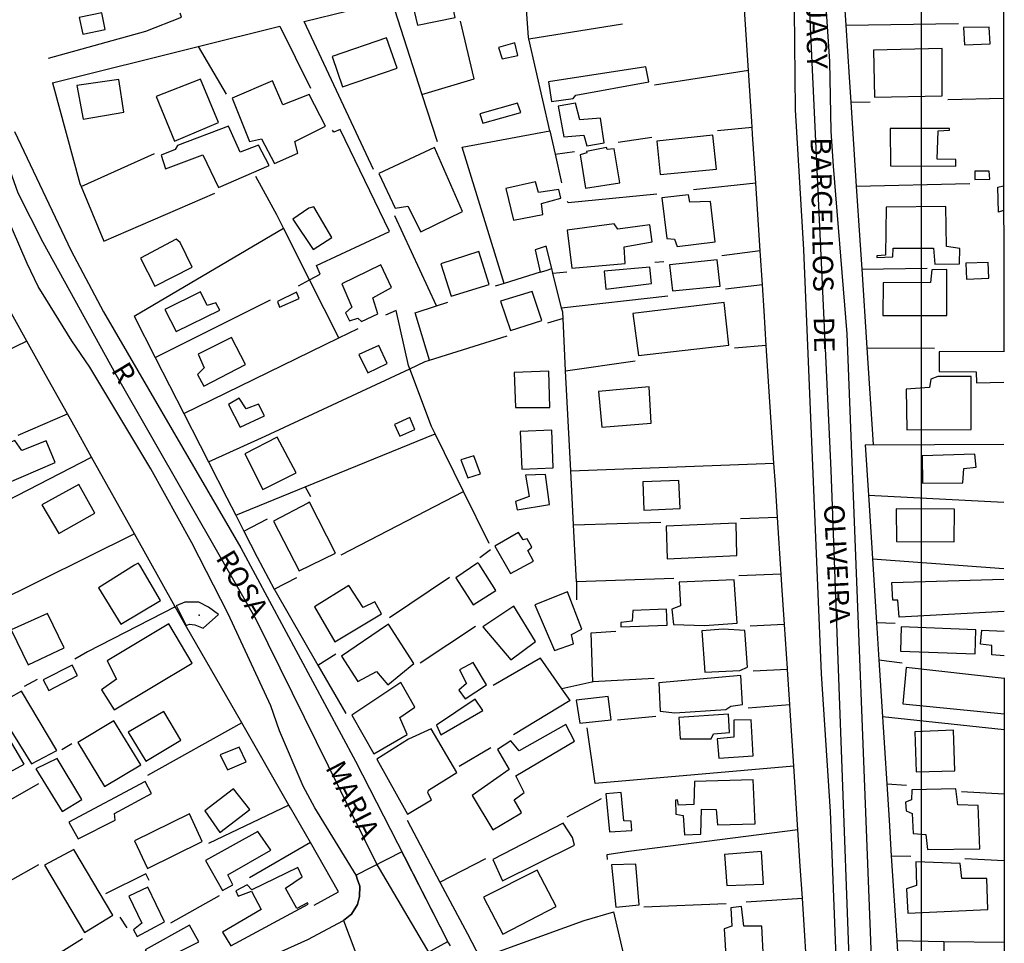
# Model space of a CAD drawing. Units: millimetres. Extents: x 187935 to 190355, y 1677060 to 1682605.
# Drawn here: x 190230 to 190350, y 1680605 to 1680718 of the extents above; entities that cross this region are included whole.
import ezdxf
from ezdxf.enums import TextEntityAlignment as Align

# ---------------------------------------------------------------- set-up
doc = ezdxf.new("R2010")
doc.units = ezdxf.units.MM
doc.header["$MEASUREMENT"] = 0
for name, color, linetype in [('IMAGEM', 7, 'Continuous'), ('V-CRUZAMENTO', 1, 'Continuous'), ('V-EDIFICACAO', 31, 'Continuous'), ('V-EIXO_DE_LOGRADOURO', 3, 'Continuous'), ('V-ESCADA', 254, 'Continuous'), ('V-LOTE', 1, 'Continuous'), ('V-NOME_DOS_LOGRADOUROS', 7, 'Continuous'), ('V-QUADRA', 50, 'Continuous'), ('V-TESTADA', 5, 'Continuous'), ('X-LIMITE_5000', 3, 'Continuous')]:
    doc.layers.add(name, color=color, linetype=linetype)
picture_1 = doc.add_image_def('image1.jpg', size_in_pixel=(4006, 4601))

msp = doc.modelspace()

# ---------------------------------------------------------------- linework, layer by layer
at = {"layer": 'V-CRUZAMENTO'}
msp.add_lwpolyline([(190276.77, 1680615.75), (190276.45, 1680616.37), (190270.86, 1680613.5), (190270.99, 1680613.07), (190271.28, 1680612.14), (190271.24, 1680610.9), (190271, 1680609.91), (190270.27, 1680608.73), (190270.11, 1680608.6), (190269.3, 1680607.95), (190271.37, 1680602.43), (190272.58, 1680602.88), (190273.65, 1680603.28), (190274.9, 1680603.17), (190276.25, 1680602.39), (190276.38, 1680602.24), (190282.09, 1680605.36)], close=True, dxfattribs=at)
at = {"layer": 'V-EDIFICACAO'}
for points in [[(190277.09, 1680722.95), (190278.36, 1680717.61), (190283, 1680718.56), (190281.8, 1680724.01), (190277.09, 1680722.95)], [(190236.91, 1680718.54), (190237.34, 1680716.49), (190240.09, 1680717.09), (190239.68, 1680719.1), (190236.91, 1680718.54)], [(190345.26, 1680717.33), (190345.42, 1680715.21), (190348.53, 1680715.31), (190348.42, 1680717.35), (190345.26, 1680717.33)], [(190267.9, 1680713.77), (190269.18, 1680710.05), (190275.86, 1680712.32), (190274.58, 1680716.05), (190267.9, 1680713.77)], [(190288.31, 1680714.88), (190288.72, 1680713.47), (190290.64, 1680713.88), (190290.31, 1680715.46), (190288.31, 1680714.88)], [(190334.26, 1680714.53), (190334.38, 1680708.77), (190342.67, 1680708.95), (190342.66, 1680714.74), (190334.26, 1680714.53)], [(190294.43, 1680710.67), (190294.79, 1680708.26), (190297.45, 1680708.61), (190297.76, 1680709.05), (190306.73, 1680710.68), (190306.33, 1680712.52), (190294.43, 1680710.67)], [(190236.62, 1680710.2), (190237.37, 1680706.09), (190242.39, 1680706.96), (190241.75, 1680710.96), (190236.62, 1680710.2)], [(190246.35, 1680708.88), (190248.59, 1680703.41), (190253.99, 1680705.68), (190251.77, 1680710.99), (190246.35, 1680708.88)], [(190255.66, 1680708.68), (190257.76, 1680703.36), (190259.24, 1680703.67), (190260.84, 1680700.67), (190263.71, 1680701.92), (190263.31, 1680703.37), (190267.07, 1680705.23), (190265.09, 1680709.11), (190261.88, 1680707.85), (190260.59, 1680710.8), (190255.66, 1680708.68)], [(190286.02, 1680706.74), (190286.38, 1680705.61), (190291.04, 1680706.93), (190290.6, 1680708.04), (190286.02, 1680706.74)], [(190297.74, 1680708.06), (190295.62, 1680707.68), (190296.29, 1680703.92), (190298.74, 1680704.14), (190299.13, 1680702.84), (190301.24, 1680703.18), (190300.8, 1680706.22), (190298.27, 1680706), (190297.74, 1680708.06)], [(190248.96, 1680702.86), (190248.67, 1680702.39), (190246.96, 1680701.68), (190247.47, 1680700), (190252.05, 1680701.74), (190253.96, 1680697.74), (190260.17, 1680700.43), (190258.88, 1680702.92), (190256.63, 1680702.07), (190255.2, 1680705.25), (190248.96, 1680702.86)], [(190307.7, 1680703.39), (190308.11, 1680699.33), (190315, 1680699.98), (190314.57, 1680704.13), (190307.7, 1680703.39)], [(190336.3, 1680704.96), (190336.34, 1680700.38), (190344.33, 1680700.33), (190344.35, 1680701.17), (190342.07, 1680701.19), (190342.18, 1680704.67), (190343.58, 1680704.73), (190343.58, 1680704.96), (190336.3, 1680704.96)], [(190273.61, 1680699.43), (190275.62, 1680695.19), (190277.16, 1680695.44), (190278.76, 1680692.31), (190283.87, 1680694.78), (190280.43, 1680702.61), (190273.61, 1680699.43)], [(190298.31, 1680701.73), (190298.94, 1680697.66), (190303.16, 1680698.28), (190302.45, 1680702.46), (190301.62, 1680702.36), (190301.52, 1680702.62), (190299.09, 1680702.13), (190299.1, 1680701.95), (190298.31, 1680701.73)], [(190346.67, 1680699.73), (190346.65, 1680698.71), (190348.5, 1680698.76), (190348.43, 1680699.73), (190346.67, 1680699.73)], [(190289.2, 1680697.61), (190290.14, 1680693.72), (190293.71, 1680694.42), (190293.57, 1680695.78), (190295.95, 1680696.42), (190295.7, 1680697.5), (190293.2, 1680697.1), (190292.83, 1680698.4), (190289.2, 1680697.61)], [(190311.73, 1680695.94), (190311.56, 1680696.83), (190308.3, 1680696.44), (190308.94, 1680691.49), (190309.88, 1680691.39), (190310.19, 1680690.5), (190314.83, 1680691.05), (190314.26, 1680695.99), (190311.73, 1680695.94)], [(190265.03, 1680695.21), (190263.09, 1680693.83), (190265.56, 1680690.12), (190267.86, 1680691.6), (190265.66, 1680695.34), (190265.03, 1680695.21)], [(190335.79, 1680695.33), (190335.73, 1680689.43), (190334.64, 1680689.34), (190334.66, 1680689.16), (190336.62, 1680689.22), (190336.65, 1680690.28), (190341.61, 1680690.3), (190341.78, 1680688.34), (190344.79, 1680688.39), (190344.83, 1680690.26), (190343.19, 1680690.51), (190343.12, 1680695.39), (190335.79, 1680695.33)], [(190296.72, 1680692.49), (190297.28, 1680687.85), (190303.82, 1680688.4), (190303.71, 1680690.46), (190307.12, 1680691.08), (190306.83, 1680693.14), (190302.9, 1680692.64), (190302.48, 1680693.29), (190296.72, 1680692.49)], [(190248.77, 1680691.38), (190244.4, 1680689.07), (190246.19, 1680685.65), (190250.74, 1680687.96), (190249.27, 1680691), (190248.77, 1680691.38)], [(190281.23, 1680688.36), (190282.48, 1680684.41), (190287.15, 1680685.85), (190285.9, 1680689.9), (190281.23, 1680688.36)], [(190269.08, 1680685.91), (190270.32, 1680683.06), (190269.56, 1680682.39), (190270.05, 1680681.38), (190271.04, 1680681.73), (190271.5, 1680681.32), (190273.51, 1680682.27), (190272.88, 1680684.23), (190275.16, 1680685.48), (190273.88, 1680688.25), (190269.08, 1680685.91)], [(190309.23, 1680688.26), (190309.62, 1680685.05), (190315.44, 1680685.66), (190315.09, 1680688.87), (190309.23, 1680688.26)], [(190345.58, 1680688.44), (190345.64, 1680686.48), (190348.37, 1680686.64), (190348.32, 1680688.53), (190345.58, 1680688.44)], [(190301.26, 1680687.46), (190301.45, 1680685.27), (190307.05, 1680685.95), (190306.85, 1680687.95), (190301.26, 1680687.46)], [(190335.44, 1680686.06), (190335.38, 1680682.05), (190343.22, 1680682.03), (190343.23, 1680687.69), (190341.41, 1680687.65), (190341.22, 1680686.1), (190335.44, 1680686.06)], [(190247.4, 1680682.77), (190248.77, 1680680.07), (190254.12, 1680682.69), (190253.66, 1680683.6), (190252.58, 1680683.28), (190251.76, 1680684.94), (190247.4, 1680682.77)], [(190261.2, 1680683.78), (190261.46, 1680683.07), (190263.87, 1680684.13), (190263.52, 1680684.91), (190261.2, 1680683.78)], [(190288.54, 1680683.79), (190289.78, 1680680.2), (190293.6, 1680681.42), (190292.42, 1680684.98), (190288.54, 1680683.79)], [(190304.77, 1680682.29), (190305.45, 1680677.13), (190316.52, 1680678.43), (190315.93, 1680683.63), (190304.77, 1680682.29)], [(190251.48, 1680677.31), (190252.21, 1680675.65), (190251.39, 1680674.84), (190252.19, 1680673.41), (190257.28, 1680676.05), (190255.58, 1680679.36), (190251.48, 1680677.31)], [(190271.19, 1680677.28), (190272.26, 1680675.03), (190274.65, 1680676.18), (190273.63, 1680678.36), (190271.19, 1680677.28)], [(190290.23, 1680675.05), (190290.38, 1680670.77), (190294.57, 1680670.77), (190294.46, 1680675.24), (190290.23, 1680675.05)], [(190342.15, 1680674.58), (190341.28, 1680674.24), (190341.1, 1680673.22), (190338.25, 1680673.04), (190338.34, 1680668.05), (190346.23, 1680668.08), (190346.21, 1680674.56), (190342.15, 1680674.58)], [(190300.56, 1680672.75), (190300.94, 1680668.37), (190307.02, 1680668.85), (190306.76, 1680673.31), (190300.56, 1680672.75)], [(190256.49, 1680671.93), (190255.2, 1680671.15), (190256.65, 1680668.37), (190259.6, 1680669.78), (190258.87, 1680671.2), (190257.36, 1680670.6), (190256.49, 1680671.93)], [(190275.56, 1680668.68), (190276.21, 1680667.25), (190278.03, 1680668.08), (190277.43, 1680669.55), (190275.56, 1680668.68)], [(190290.93, 1680667.84), (190291.15, 1680663.24), (190294.99, 1680663.4), (190294.81, 1680667.99), (190290.93, 1680667.84)], [(190223.87, 1680664.6), (190225.57, 1680660.46), (190233.97, 1680664.06), (190232.87, 1680666.7), (190229.89, 1680665.5), (190229.03, 1680666.73), (190223.87, 1680664.6)], [(190261.15, 1680667.15), (190257.19, 1680665.1), (190259.4, 1680660.72), (190263.49, 1680662.76), (190261.15, 1680667.15)], [(190283.69, 1680664.37), (190284.53, 1680662.15), (190286.07, 1680662.67), (190285.27, 1680664.85), (190283.69, 1680664.37)], [(190340.21, 1680664.87), (190340.24, 1680661.5), (190345.18, 1680661.55), (190345.3, 1680663.29), (190346.84, 1680663.49), (190346.65, 1680665.08), (190340.21, 1680664.87)], [(190291.6, 1680662.48), (190292.03, 1680659.86), (190290.39, 1680659.27), (190290.59, 1680658.26), (190294.56, 1680658.91), (190294.07, 1680662.58), (190291.6, 1680662.48)], [(190305.96, 1680661.67), (190306.09, 1680658.2), (190310.56, 1680658.43), (190310.4, 1680661.85), (190305.96, 1680661.67)], [(190232.32, 1680658.86), (190234.39, 1680655.33), (190238.81, 1680657.84), (190236.86, 1680661.37), (190232.32, 1680658.86)], [(190264.91, 1680659.08), (190260.7, 1680656.85), (190263.87, 1680650.77), (190268.31, 1680652.94), (190265.11, 1680659.17), (190264.91, 1680659.08)], [(190337.03, 1680658.37), (190337.05, 1680654.36), (190344.14, 1680654.33), (190344.16, 1680658.34), (190337.03, 1680658.37)], [(190308.82, 1680656.24), (190308.95, 1680652.25), (190317.5, 1680652.64), (190317.4, 1680656.6), (190308.82, 1680656.24)], [(190287.83, 1680653.78), (190289.75, 1680650.45), (190292.57, 1680651.98), (190291.87, 1680653.27), (190292.39, 1680653.67), (190291.79, 1680654.69), (190291.31, 1680654.59), (190290.73, 1680655.48), (190287.83, 1680653.78)], [(190243.7, 1680651.49), (190239.27, 1680648.71), (190242.01, 1680644.23), (190246.85, 1680647.15), (190244.33, 1680651.46), (190244.12, 1680651.72), (190243.7, 1680651.49)], [(190285.92, 1680651.6), (190285.77, 1680651.77), (190283.05, 1680649.92), (190285.19, 1680646.62), (190287.98, 1680648.35), (190285.92, 1680651.6)], [(190310.43, 1680649.38), (190310.59, 1680646.51), (190309.55, 1680646.08), (190309.72, 1680644.2), (190313.52, 1680644.07), (190317.56, 1680644.38), (190317.18, 1680649.68), (190310.43, 1680649.38)], [(190269.95, 1680648.97), (190265.74, 1680646.38), (190268.22, 1680642.1), (190273.95, 1680645.49), (190273.15, 1680646.96), (190271.7, 1680646.27), (190269.95, 1680648.97)], [(190292.74, 1680646.62), (190295.17, 1680641.01), (190297.49, 1680641.84), (190297.24, 1680642.97), (190298.51, 1680643.64), (190296.75, 1680648.2), (190292.74, 1680646.62)], [(190286.37, 1680643.91), (190289.82, 1680639.89), (190292.83, 1680642.11), (190290.18, 1680646.44), (190286.37, 1680643.91)], [(190304.76, 1680645.9), (190304.66, 1680644.62), (190303.28, 1680644.44), (190303.28, 1680643.93), (190308.95, 1680644.14), (190308.9, 1680646.08), (190304.76, 1680645.9)], [(190228.56, 1680643.55), (190230.66, 1680639.26), (190235.08, 1680641.36), (190233.01, 1680645.56), (190228.56, 1680643.55)], [(190240.35, 1680639.75), (190241.49, 1680637.5), (190239.65, 1680636.21), (190241.18, 1680633.74), (190250.74, 1680639.48), (190247.87, 1680644.28), (190240.35, 1680639.75)], [(190274.57, 1680644.09), (190269.05, 1680640.32), (190271.07, 1680637.22), (190273.35, 1680638.45), (190274.71, 1680636.8), (190277.91, 1680639.42), (190274.81, 1680644.25), (190274.57, 1680644.09)], [(190315.84, 1680643.65), (190313.22, 1680643.41), (190313.57, 1680638.36), (190317.85, 1680638.59), (190318.82, 1680638.97), (190318.5, 1680643.47), (190315.84, 1680643.65)], [(190337.62, 1680643.9), (190337.55, 1680640.95), (190346.72, 1680640.63), (190346.79, 1680643.55), (190337.62, 1680643.9)], [(190232.48, 1680637.43), (190233.18, 1680636.13), (190236.71, 1680637.97), (190236.04, 1680639.23), (190232.48, 1680637.43)], [(190283.53, 1680638.64), (190284.35, 1680636.97), (190283.43, 1680636.18), (190284.22, 1680635.1), (190286.8, 1680636.83), (190285.18, 1680639.57), (190283.53, 1680638.64)], [(190307.95, 1680637.05), (190308.12, 1680633.58), (190309.92, 1680633.39), (190316.15, 1680633.8), (190316.75, 1680634.21), (190318.21, 1680634.42), (190318, 1680637.97), (190307.95, 1680637.05)], [(190270.33, 1680633.11), (190273.01, 1680628.35), (190277.11, 1680630.74), (190276.2, 1680632.83), (190278.03, 1680634.09), (190276.33, 1680637.08), (190270.33, 1680633.11)], [(190229.84, 1680636.02), (190226.61, 1680634.24), (190231.05, 1680627.14), (190234.16, 1680628.79), (190229.84, 1680636.02)], [(190297.8, 1680634.93), (190298.24, 1680632.1), (190302.08, 1680632.54), (190301.75, 1680635.37), (190297.8, 1680634.93)], [(190226.11, 1680633.9), (190224.35, 1680633), (190228.44, 1680626.17), (190230.17, 1680627.11), (190226.11, 1680633.9)], [(190280.69, 1680631.88), (190281.23, 1680630.71), (190286.36, 1680633.68), (190285.43, 1680635.05), (190280.69, 1680631.88)], [(190242.91, 1680631.01), (190245.07, 1680627.45), (190249.37, 1680630.02), (190247.27, 1680633.56), (190242.91, 1680631.01)], [(190310.41, 1680632.8), (190310.57, 1680630.2), (190314.34, 1680630.2), (190314.63, 1680630.8), (190316.6, 1680630.97), (190316.47, 1680633.22), (190310.41, 1680632.8)], [(190241.13, 1680632.39), (190236.75, 1680629.74), (190240.01, 1680624.37), (190244.46, 1680627.02), (190241.13, 1680632.39)], [(190285.06, 1680623.28), (190287.61, 1680619.07), (190290.92, 1680621.02), (190291.1, 1680621.16), (190290.23, 1680622.72), (190291.43, 1680623.62), (190290.42, 1680625.66), (190297.61, 1680629.91), (190296.53, 1680631.97), (190290.83, 1680628.73), (190289.82, 1680629.97), (190288.15, 1680628.9), (190289.58, 1680626.43), (190285.06, 1680623.28)], [(190317.14, 1680632.48), (190317.12, 1680630.41), (190315.1, 1680630.2), (190315.29, 1680627.84), (190319.49, 1680628.1), (190319.26, 1680632.51), (190317.14, 1680632.48)], [(190277.28, 1680630.16), (190273.39, 1680627.73), (190277.12, 1680620.99), (190280.08, 1680622.75), (190279.61, 1680623.57), (190279.73, 1680623.91), (190283.2, 1680626.07), (190280.04, 1680631.43), (190277.28, 1680630.16)], [(190339.3, 1680631.07), (190339.48, 1680626.16), (190344.23, 1680626.29), (190344.07, 1680631.28), (190339.3, 1680631.07)], [(190254.16, 1680628.25), (190255.09, 1680626.41), (190257.37, 1680627.37), (190256.51, 1680629.17), (190254.16, 1680628.25)], [(190234.2, 1680627.81), (190231.59, 1680626.53), (190234.83, 1680621.31), (190237.22, 1680622.79), (190234.2, 1680627.81)], [(190235.64, 1680619.99), (190236.78, 1680617.94), (190241.3, 1680620.25), (190241.25, 1680621.04), (190245.75, 1680623.51), (190244.98, 1680624.99), (190235.64, 1680619.99)], [(190312.32, 1680624.99), (190312.22, 1680622.14), (190310.34, 1680622.09), (190310.22, 1680622.71), (190309.97, 1680622.69), (190310.03, 1680620.99), (190310.91, 1680620.81), (190311.07, 1680618.44), (190313.08, 1680618.51), (190313.16, 1680621.58), (190314.95, 1680621.56), (190315.13, 1680619.65), (190319.74, 1680619.81), (190319.49, 1680625.19), (190312.32, 1680624.99)], [(190252.31, 1680621.39), (190254.14, 1680618.72), (190257.82, 1680621.53), (190255.8, 1680624.09), (190252.31, 1680621.39)], [(190301.45, 1680623.45), (190301.9, 1680618.8), (190304.62, 1680618.99), (190304.53, 1680620.12), (190303.65, 1680620.17), (190303.32, 1680623.62), (190301.45, 1680623.45)], [(190338.93, 1680623.95), (190338.91, 1680622.73), (190338.17, 1680622.46), (190338.25, 1680621.4), (190339, 1680621.06), (190339.11, 1680618.6), (190340.66, 1680618.49), (190340.85, 1680616.63), (190347.29, 1680616.72), (190347.07, 1680622.04), (190344.57, 1680622.1), (190344.35, 1680624.07), (190338.93, 1680623.95)], [(190243.67, 1680617.72), (190245.28, 1680614.32), (190251.98, 1680617.64), (190250.42, 1680621), (190243.67, 1680617.72)], [(190296.22, 1680619.89), (190287.58, 1680615.43), (190288.79, 1680612.79), (190297.61, 1680617.16), (190297.36, 1680618.13), (190296.22, 1680619.89)], [(190252.38, 1680615.29), (190254.46, 1680611.63), (190255.75, 1680612.3), (190255.11, 1680613.55), (190260.37, 1680616.57), (190258.8, 1680618.85), (190252.38, 1680615.29)], [(190236.25, 1680616.64), (190232.67, 1680614.72), (190237.56, 1680606.48), (190241.02, 1680608.6), (190236.25, 1680616.64)], [(190315.99, 1680616.02), (190316.28, 1680612.23), (190320.78, 1680612.39), (190320.54, 1680616.4), (190315.99, 1680616.02)], [(190302.12, 1680614.76), (190302.67, 1680609.57), (190305.52, 1680609.87), (190305.11, 1680614.87), (190302.12, 1680614.76)], [(190339.43, 1680615.13), (190339.51, 1680612.23), (190338.31, 1680611.85), (190338.47, 1680608.84), (190348.25, 1680609.3), (190348.14, 1680613.08), (190345.07, 1680613.11), (190344.86, 1680614.95), (190339.43, 1680615.13)], [(190259.2, 1680609.3), (190254.45, 1680606.53), (190255.49, 1680604.85), (190264.97, 1680609.94), (190264.87, 1680610.12), (190263.58, 1680609.44), (190262.17, 1680611.91), (190264.23, 1680613.28), (190263.71, 1680614.44), (190258.06, 1680611.69), (190257.47, 1680612.31), (190256.08, 1680611.57), (190256.4, 1680610.94), (190258.01, 1680611.53), (190259.2, 1680609.3)], [(190286.46, 1680610.79), (190288.82, 1680606.29), (190295.35, 1680609.67), (190293.01, 1680614.12), (190286.46, 1680610.79)], [(190242.97, 1680610.93), (190244.59, 1680607.61), (190243.54, 1680606.8), (190244, 1680606), (190247.36, 1680607.79), (190245.32, 1680612.05), (190242.97, 1680610.93)], [(190316.75, 1680609.49), (190316.87, 1680607.24), (190315.96, 1680606.94), (190316.18, 1680602.95), (190320.76, 1680603.26), (190320.57, 1680607.27), (190318.35, 1680607.25), (190318.08, 1680609.66), (190316.75, 1680609.49)], [(190244.98, 1680604.35), (190246.04, 1680602.59), (190251.57, 1680605.33), (190250.41, 1680607.39), (190244.98, 1680604.35)]]:
    msp.add_lwpolyline(points, close=True, dxfattribs=at)
for points in [[(190350.2, 1680694.92), (190349.56, 1680694.71), (190349.47, 1680697.76), (190350.2, 1680697.91)], [(190350.22, 1680677.65), (190342.31, 1680677.61), (190342.31, 1680675.18), (190346.85, 1680675.15), (190346.88, 1680673.82), (190350.22, 1680673.88)], [(190350.25, 1680645.8), (190337.4, 1680645.11), (190337.25, 1680647.18), (190336.6, 1680647.18), (190336.49, 1680649.34), (190350.24, 1680649.77)], [(190350.25, 1680640.35), (190348.74, 1680640.49), (190348.77, 1680641.62), (190347.37, 1680641.8), (190347.52, 1680643.49), (190350.25, 1680643.37)], [(190350.25, 1680637.59), (190338.25, 1680638.94), (190337.83, 1680634.49), (190350.26, 1680633.28)]]:
    msp.add_lwpolyline(points, dxfattribs=at)
at = {"layer": 'V-EIXO_DE_LOGRADOURO'}
for points in [[(190332.16, 1680582.47), (190331.44, 1680598.91), (190329.06, 1680663.11), (190326.1, 1680726.23), (190320.37, 1680780.69)], [(190273.69, 1680614.32), (190273.37, 1680614.87), (190258.6, 1680644.83), (190241.45, 1680674.79), (190232.49, 1680690.99), (190229.41, 1680697.04), (190226.44, 1680705.34), (190224.24, 1680715.01), (190224.24, 1680724.5), (190226.5, 1680737.67), (190232.61, 1680766.68), (190234.01, 1680776.95)], [(190279.92, 1680603.79), (190273.69, 1680614.32)]]:
    msp.add_lwpolyline(points, dxfattribs=at)
at = {"layer": 'V-ESCADA'}
msp.add_lwpolyline([(190250.03, 1680644.09), (190250.43, 1680644.24), (190250.43, 1680644.24), (190251.06, 1680644.18), (190252.08, 1680643.76), (190253.96, 1680645.43), (190252.76, 1680646.32), (190251.58, 1680646.92), (190249.83, 1680646.92), (190248.8, 1680646.5), (190248.82, 1680646.45), (190250.03, 1680644.09)], close=True, dxfattribs=at)
msp.add_point((190251.62, 1680645.34), dxfattribs=at)
at = {"layer": 'V-LOTE'}
for points in [[(190292.01, 1680715.93), (190291.97, 1680716.1), (190291.21, 1680727.02)], [(190330.21, 1680727.46), (190330.85, 1680717.62)], [(190272.99, 1680699.92), (190264.49, 1680718.07), (190275.18, 1680720.68), (190278.9, 1680709.13)], [(190318.92, 1680712.07), (190318.39, 1680720.16)], [(190233.14, 1680713.58), (190245.08, 1680716.89), (190249.45, 1680718.57), (190249.28, 1680719.08)], [(190251.49, 1680715), (190261.5, 1680717.49), (190265.27, 1680709.87)], [(190278.9, 1680709.13), (190285.32, 1680711.02), (190283.64, 1680718.09)], [(190292.01, 1680715.93), (190303.47, 1680717.78)], [(190330.85, 1680717.62), (190344.67, 1680717.81)], [(190330.85, 1680717.62), (190331.27, 1680711.22)], [(190233.65, 1680710.55), (190251.49, 1680715)], [(190251.49, 1680715), (190254.9, 1680709.14)], [(190294.59, 1680704.65), (190292.01, 1680715.93)], [(190318.92, 1680712.07), (190307.41, 1680710.25)], [(190319.32, 1680705.81), (190318.92, 1680712.07)], [(190331.27, 1680711.22), (190331.47, 1680708.16)], [(190233.64, 1680710.57), (190233.65, 1680710.55)], [(190233.65, 1680710.55), (190237, 1680698.2)], [(190278.9, 1680709.13), (190280.76, 1680703.35)], [(190331.47, 1680708.16), (190333.82, 1680708.23)], [(190331.47, 1680708.16), (190332.14, 1680697.88)], [(190343.36, 1680708.49), (190350.19, 1680708.68)], [(190319.37, 1680705.09), (190315.13, 1680704.67)], [(190319.37, 1680705.09), (190319.32, 1680705.81)], [(190319.42, 1680704.27), (190319.37, 1680705.09)], [(190265.14, 1680686.41), (190266.44, 1680687.12), (190265.99, 1680688.17), (190274.94, 1680692.35), (190268.87, 1680704.81), (190268.09, 1680704.5), (190267.96, 1680704.75)], [(190288.97, 1680685.98), (190283.82, 1680702.67), (190294.59, 1680704.65)], [(190294.59, 1680704.65), (190294.6, 1680704.65), (190295.24, 1680701.8)], [(190319.82, 1680698.26), (190319.42, 1680704.27)], [(190307.07, 1680703.84), (190302.94, 1680703.22)], [(190237.15, 1680697.84), (190246.15, 1680701.87)], [(190295.24, 1680701.8), (190297.59, 1680702.14)], [(190295.24, 1680701.8), (190296.03, 1680698.31)], [(190261.94, 1680692.74), (190261.12, 1680694.36), (190258.57, 1680699.09)], [(190237, 1680698.2), (190237.15, 1680697.84)], [(190237.15, 1680697.84), (190239.94, 1680691.15)], [(190319.82, 1680698.26), (190312.2, 1680697.45)], [(190320.36, 1680689.96), (190319.82, 1680698.26)], [(190332.14, 1680697.88), (190346.04, 1680698.2)], [(190332.14, 1680697.88), (190332.57, 1680691.29)], [(190239.94, 1680691.15), (190253.52, 1680697.03)], [(190307.69, 1680696.91), (190296.81, 1680695.86), (190296.74, 1680696.03)], [(190280.71, 1680683.23), (190275.59, 1680694.27)], [(190243.62, 1680681.98), (190261.94, 1680692.74)], [(190265.14, 1680686.41), (190261.94, 1680692.74)], [(190332.57, 1680691.29), (190332.8, 1680687.73)], [(190294.83, 1680687.79), (190294.14, 1680690.54), (190292.77, 1680690.09), (190293.4, 1680687.36)], [(190320.36, 1680689.96), (190315.65, 1680689.37)], [(190320.63, 1680685.81), (190320.36, 1680689.96)], [(190308.55, 1680688.62), (190307.43, 1680688.52)], [(190230.48, 1680678.9), (190225.36, 1680688.05)], [(190293.4, 1680687.36), (190288.97, 1680685.98)], [(190293.4, 1680687.36), (190293.4, 1680687.35), (190294.12, 1680687.57)], [(190294.12, 1680687.57), (190294.83, 1680687.79)], [(190294.96, 1680687.25), (190294.83, 1680687.79)], [(190294.96, 1680687.25), (190296.65, 1680687.41)], [(190296.03, 1680682.94), (190294.96, 1680687.25)], [(190332.8, 1680687.73), (190340.82, 1680687.86)], [(190332.8, 1680687.73), (190333.43, 1680678.07)], [(190263.77, 1680685.67), (190265.14, 1680686.41)], [(190268.72, 1680679.31), (190265.14, 1680686.41)], [(190288.97, 1680685.98), (190287.89, 1680685.64)], [(190320.63, 1680685.81), (190316.11, 1680685.27)], [(190320.84, 1680682.6), (190320.63, 1680685.81)], [(190246.22, 1680676.89), (190260.34, 1680683.97)], [(190280.71, 1680683.23), (190282.09, 1680683.68)], [(190309.05, 1680684.43), (190296.03, 1680682.94)], [(190277.41, 1680675.52), (190277.26, 1680675.91), (190275.73, 1680682.66), (190274.43, 1680682.09)], [(190279.83, 1680676.57), (190278.09, 1680682.38), (190280.71, 1680683.23)], [(190296.2, 1680681.7), (190296.16, 1680682.44), (190296.03, 1680682.94)], [(190321.11, 1680678.38), (190320.84, 1680682.6)], [(190243.62, 1680681.98), (190246.22, 1680676.89)], [(190296.2, 1680681.7), (190294.31, 1680681.1)], [(190296.52, 1680675.29), (190296.2, 1680681.7)], [(190268.72, 1680679.31), (190271.09, 1680680.46)], [(190230.48, 1680678.9), (190221.78, 1680674.7)], [(190232.75, 1680674.85), (190230.48, 1680678.9)], [(190249.71, 1680670.06), (190268.72, 1680679.31)], [(190279.83, 1680676.57), (190289.36, 1680679.55)], [(190321.11, 1680678.38), (190317.22, 1680678.04)], [(190322.05, 1680663.97), (190321.11, 1680678.38)], [(190333.43, 1680678.07), (190334.2, 1680666.26)], [(190333.43, 1680678.07), (190341.73, 1680678.06)], [(190246.22, 1680676.89), (190249.71, 1680670.06)], [(190277.41, 1680675.52), (190279.29, 1680676.4), (190279.83, 1680676.57)], [(190296.52, 1680675.29), (190305.04, 1680676.49)], [(190259.7, 1680667.29), (190277.41, 1680675.52)], [(190280.53, 1680667.54), (190280.07, 1680668.46), (190277.41, 1680675.52)], [(190297.14, 1680663.04), (190296.52, 1680675.29)], [(190235.46, 1680670.01), (190232.75, 1680674.85)], [(190229.41, 1680667.41), (190235.46, 1680670.01)], [(190236.6, 1680667.96), (190235.46, 1680670.01)], [(190249.71, 1680670.06), (190251.72, 1680666.14)], [(190238.43, 1680664.69), (190236.6, 1680667.96)], [(190252.75, 1680664.13), (190259.7, 1680667.29)], [(190264.61, 1680661.07), (190280.53, 1680667.54)], [(190283.99, 1680660.49), (190280.53, 1680667.54)], [(190251.72, 1680666.14), (190252.75, 1680664.13)], [(190333.24, 1680666.19), (190350.23, 1680666.29)], [(190333.24, 1680666.19), (190333.63, 1680660.06)], [(190213.35, 1680655.66), (190215.1, 1680652.71), (190238.43, 1680664.69)], [(190243.69, 1680655.29), (190238.43, 1680664.69)], [(190252.75, 1680664.13), (190254.99, 1680659.73)], [(190297.14, 1680663.04), (190322.05, 1680663.97)], [(190297.48, 1680656.42), (190297.14, 1680663.04)], [(190322.22, 1680661.37), (190322.05, 1680663.97)], [(190256.08, 1680657.61), (190264.61, 1680661.07)], [(190264.61, 1680661.07), (190265.24, 1680659.87)], [(190269.02, 1680652.73), (190283.99, 1680660.49)], [(190287.13, 1680654.12), (190283.99, 1680660.49)], [(190322.49, 1680657.32), (190322.22, 1680661.37)], [(190254.99, 1680659.73), (190256.08, 1680657.61)], [(190333.63, 1680660.06), (190333.71, 1680658.82)], [(190333.63, 1680660.06), (190350.24, 1680659.18)], [(190333.71, 1680658.82), (190334.12, 1680652.26)], [(190256.08, 1680657.61), (190257.08, 1680655.65)], [(190257.08, 1680655.65), (190260, 1680657.16)], [(190322.49, 1680657.32), (190317.96, 1680657.13)], [(190322.94, 1680650.37), (190322.49, 1680657.32)], [(190257.08, 1680655.65), (190258.73, 1680652.43)], [(190297.48, 1680656.42), (190308.18, 1680656.73)], [(190297.83, 1680649.43), (190297.48, 1680656.42)], [(190243.69, 1680655.29), (190220.5, 1680643.82)], [(190248.68, 1680646.38), (190243.69, 1680655.29)], [(190286, 1680652.41), (190287.32, 1680653.39)], [(190258.73, 1680652.43), (190260.81, 1680648.55)], [(190334.12, 1680652.26), (190334.62, 1680644.45)], [(190334.12, 1680652.26), (190350.24, 1680651.08)], [(190260.81, 1680648.55), (190263.56, 1680649.96)], [(190274.92, 1680645.07), (190282.28, 1680650)], [(190309.77, 1680649.85), (190297.83, 1680649.43)], [(190322.94, 1680650.37), (190317.76, 1680650.15)], [(190323.03, 1680649.03), (190322.94, 1680650.37)], [(190260.81, 1680648.55), (190260.88, 1680648.42)], [(190260.88, 1680648.42), (190266.16, 1680639.24)], [(190297.83, 1680649.43), (190297.87, 1680647.23)], [(190323.34, 1680644.2), (190323.03, 1680649.03)], [(190248.68, 1680646.38), (190237.91, 1680640.87), (190236.37, 1680639.94)], [(190248.37, 1680646.23), (190248.68, 1680646.38)], [(190249.94, 1680644.13), (190248.68, 1680646.38)], [(190256.82, 1680632.16), (190249.94, 1680644.13)], [(190278.7, 1680639.51), (190285.47, 1680644.02)], [(190323.34, 1680644.2), (190319.12, 1680644.01)], [(190323.69, 1680638.83), (190323.34, 1680644.2)], [(190334.62, 1680644.45), (190334.91, 1680639.88)], [(190334.62, 1680644.45), (190336.89, 1680644.37)], [(190299.84, 1680637.17), (190299.64, 1680643.17), (190302.69, 1680643.39)], [(190266.16, 1680639.24), (190268.34, 1680640.62)], [(190296.05, 1680636.34), (190293.43, 1680640.08), (190287.65, 1680636.72)], [(190266.16, 1680639.24), (190269.57, 1680633.31)], [(190323.7, 1680638.71), (190319.5, 1680638.49)], [(190323.7, 1680638.71), (190323.69, 1680638.83)], [(190323.98, 1680634.42), (190323.7, 1680638.71)], [(190334.91, 1680639.88), (190335.35, 1680632.9)], [(190334.91, 1680639.88), (190337.75, 1680639.49)], [(190230.2, 1680636.64), (190231.78, 1680637.5)], [(190307.35, 1680637.57), (190299.84, 1680637.17)], [(190299.84, 1680637.17), (190299.71, 1680637.16), (190296.05, 1680636.34)], [(190297.08, 1680634.88), (190296.05, 1680636.34)], [(190297.08, 1680634.88), (190290.12, 1680630.71)], [(190318.9, 1680634), (190323.98, 1680634.42)], [(190324.03, 1680633.67), (190323.98, 1680634.42)], [(190302.86, 1680632.54), (190307.58, 1680632.98)], [(190324.47, 1680626.87), (190324.03, 1680633.67)], [(190335.35, 1680632.9), (190335.59, 1680629.1)], [(190350.26, 1680631.29), (190335.35, 1680632.9)], [(190256.82, 1680632.16), (190245.29, 1680625.71)], [(190262.6, 1680622.09), (190256.82, 1680632.16)], [(190324.47, 1680626.87), (190300.15, 1680624.72), (190299.17, 1680631.54)], [(190236.02, 1680629.57), (190234.77, 1680628.87)], [(190287.37, 1680629.1), (190283.48, 1680626.81)], [(190335.59, 1680629.1), (190335.88, 1680624.67)], [(190324.98, 1680619.04), (190324.47, 1680626.87)], [(190221.75, 1680618.93), (190231.96, 1680624.72)], [(190335.88, 1680624.67), (190336.16, 1680620.25)], [(190335.88, 1680624.67), (190338.29, 1680624.51)], [(190345.02, 1680623.75), (190350.27, 1680623.45)], [(190262.6, 1680622.09), (190252.73, 1680617.38)], [(190262.79, 1680621.77), (190262.6, 1680622.09)], [(190296.69, 1680620.65), (190300.91, 1680622.91)], [(190265.24, 1680617.49), (190262.79, 1680621.77)], [(190277.1, 1680620.23), (190281.12, 1680612.64)], [(190336.16, 1680620.25), (190336.43, 1680615.88)], [(190324.98, 1680619.04), (190304.27, 1680616.42), (190301.56, 1680616), (190301.62, 1680615.42)], [(190325.27, 1680614.6), (190324.98, 1680619.04)], [(190265.24, 1680617.49), (190257.78, 1680613.17)], [(190268.7, 1680611.47), (190265.24, 1680617.49)], [(190336.43, 1680615.88), (190337.09, 1680605.51)], [(190336.43, 1680615.88), (190338.82, 1680615.82)], [(190231.9, 1680614.76), (190228.44, 1680612.83)], [(190281.12, 1680612.64), (190286.73, 1680615.54)], [(190325.53, 1680610.69), (190325.27, 1680614.6)], [(190345.44, 1680615.53), (190350.27, 1680615.31)], [(190245.48, 1680612.85), (190245.09, 1680613.66), (190240.14, 1680611.23)], [(190281.12, 1680612.64), (190284.48, 1680606.3)], [(190254.04, 1680610.99), (190248.09, 1680607.62)], [(190265.72, 1680609.85), (190268.7, 1680611.47)], [(190306.09, 1680609.63), (190316.19, 1680610.05)], [(190318.65, 1680610.25), (190325.53, 1680610.69)], [(190326.26, 1680599.49), (190325.53, 1680610.69)], [(190286.06, 1680603.33), (190298.79, 1680607.94), (190302.44, 1680609)], [(190304.94, 1680598.14), (190302.44, 1680609)], [(190241.87, 1680608.38), (190242.73, 1680607.06)], [(190284.48, 1680606.3), (190286.06, 1680603.33)], [(190234.06, 1680603.71), (190237.31, 1680605.75)], [(190337.09, 1680605.51), (190337.49, 1680599.22)], [(190337.09, 1680605.51), (190342.85, 1680605.4)], [(190342.85, 1680605.4), (190350.28, 1680605.28)], [(190342.85, 1680605.4), (190342.89, 1680602.91), (190343.57, 1680602.88)]]:
    msp.add_lwpolyline(points, dxfattribs=at)
at = {"layer": 'V-QUADRA'}
for points in [[(190350.13, 1680784.71), (190330.7, 1680784.14), (190328.99, 1680784.02), (190328.06, 1680783.74), (190327.16, 1680783.47), (190325.8, 1680782.2), (190325.31, 1680781.07), (190325.13, 1680780.65), (190324.84, 1680777.78), (190324.65, 1680772.94), (190324.72, 1680768.79), (190325.4, 1680756.41), (190327.41, 1680734.69), (190328.87, 1680713.14), (190329.04, 1680704.63), (190329.31, 1680700.35), (190330.97, 1680679.81), (190334.38, 1680592.93)], [(190330.49, 1680582.45), (190328.99, 1680621.32), (190327.89, 1680638.18), (190325.73, 1680690.13), (190324.69, 1680707.23), (190324.54, 1680723.62)], [(190228.96, 1680704.6), (190235.86, 1680690.03), (190239.9, 1680682.49), (190256.72, 1680653.61), (190270.77, 1680627.46), (190276.77, 1680615.75), (190282.18, 1680605.19), (190282.36, 1680604.86)], [(190258.37, 1680602.68), (190264.91, 1680605.62), (190269.3, 1680607.95), (190270.11, 1680608.6), (190270.27, 1680608.73), (190271, 1680609.91), (190271.24, 1680610.9), (190271.28, 1680612.14), (190270.99, 1680613.07), (190270.86, 1680613.5), (190265.78, 1680621.73), (190264.36, 1680624.42), (190261.44, 1680631.2), (190260.39, 1680634.23), (190255.16, 1680645.49), (190250.7, 1680654.2), (190245.7, 1680663.25), (190238.22, 1680675.73), (190236.01, 1680678.93), (190232.8, 1680684.08), (190231.89, 1680685.6), (190230.54, 1680688.41), (190227.84, 1680694.65)]]:
    msp.add_lwpolyline(points, dxfattribs=at)
at = {"layer": 'V-TESTADA'}
for points in [[(190330.21, 1680727.46), (190330.85, 1680717.62)], [(190318.92, 1680712.07), (190318.39, 1680720.16)], [(190330.85, 1680717.62), (190331.27, 1680711.22)], [(190319.32, 1680705.81), (190318.92, 1680712.07)], [(190331.27, 1680711.22), (190331.47, 1680708.16)], [(190233.64, 1680710.57), (190233.65, 1680710.55)], [(190233.65, 1680710.55), (190237, 1680698.2)], [(190331.47, 1680708.16), (190332.14, 1680697.88)], [(190319.37, 1680705.09), (190319.32, 1680705.81)], [(190319.42, 1680704.27), (190319.37, 1680705.09)], [(190319.82, 1680698.26), (190319.42, 1680704.27)], [(190237, 1680698.2), (190237.15, 1680697.84)], [(190237.15, 1680697.84), (190239.94, 1680691.15)], [(190320.36, 1680689.96), (190319.82, 1680698.26)], [(190332.14, 1680697.88), (190332.57, 1680691.29)], [(190332.57, 1680691.29), (190332.8, 1680687.73)], [(190320.63, 1680685.81), (190320.36, 1680689.96)], [(190230.48, 1680678.9), (190225.36, 1680688.05)], [(190332.8, 1680687.73), (190333.43, 1680678.07)], [(190320.84, 1680682.6), (190320.63, 1680685.81)], [(190321.11, 1680678.38), (190320.84, 1680682.6)], [(190243.62, 1680681.98), (190246.22, 1680676.89)], [(190232.75, 1680674.85), (190230.48, 1680678.9)], [(190322.05, 1680663.97), (190321.11, 1680678.38)], [(190333.43, 1680678.07), (190334.2, 1680666.26)], [(190246.22, 1680676.89), (190249.71, 1680670.06)], [(190235.46, 1680670.01), (190232.75, 1680674.85)], [(190236.6, 1680667.96), (190235.46, 1680670.01)], [(190249.71, 1680670.06), (190251.72, 1680666.14)], [(190238.43, 1680664.69), (190236.6, 1680667.96)], [(190251.72, 1680666.14), (190252.75, 1680664.13)], [(190333.24, 1680666.19), (190333.63, 1680660.06)], [(190243.69, 1680655.29), (190238.43, 1680664.69)], [(190252.75, 1680664.13), (190254.99, 1680659.73)], [(190322.22, 1680661.37), (190322.05, 1680663.97)], [(190322.49, 1680657.32), (190322.22, 1680661.37)], [(190254.99, 1680659.73), (190256.08, 1680657.61)], [(190333.63, 1680660.06), (190333.71, 1680658.82)], [(190333.71, 1680658.82), (190334.12, 1680652.26)], [(190256.08, 1680657.61), (190257.08, 1680655.65)], [(190322.94, 1680650.37), (190322.49, 1680657.32)], [(190257.08, 1680655.65), (190258.73, 1680652.43)], [(190248.68, 1680646.38), (190243.69, 1680655.29)], [(190258.73, 1680652.43), (190260.81, 1680648.55)], [(190334.12, 1680652.26), (190334.62, 1680644.45)], [(190323.03, 1680649.03), (190322.94, 1680650.37)], [(190260.81, 1680648.55), (190260.88, 1680648.42)], [(190260.88, 1680648.42), (190266.16, 1680639.24)], [(190323.34, 1680644.2), (190323.03, 1680649.03)], [(190249.94, 1680644.13), (190248.68, 1680646.38)], [(190256.82, 1680632.16), (190249.94, 1680644.13)], [(190323.69, 1680638.83), (190323.34, 1680644.2)], [(190334.62, 1680644.45), (190334.91, 1680639.88)], [(190266.16, 1680639.24), (190269.57, 1680633.31)], [(190323.7, 1680638.71), (190323.69, 1680638.83)], [(190323.98, 1680634.42), (190323.7, 1680638.71)], [(190334.91, 1680639.88), (190335.35, 1680632.9)], [(190324.03, 1680633.67), (190323.98, 1680634.42)], [(190324.47, 1680626.87), (190324.03, 1680633.67)], [(190335.35, 1680632.9), (190335.59, 1680629.1)], [(190262.6, 1680622.09), (190256.82, 1680632.16)], [(190335.59, 1680629.1), (190335.88, 1680624.67)], [(190324.98, 1680619.04), (190324.47, 1680626.87)], [(190335.88, 1680624.67), (190336.16, 1680620.25)], [(190262.79, 1680621.77), (190262.6, 1680622.09)], [(190265.24, 1680617.49), (190262.79, 1680621.77)], [(190277.1, 1680620.23), (190281.12, 1680612.64)], [(190336.16, 1680620.25), (190336.43, 1680615.88)], [(190325.27, 1680614.6), (190324.98, 1680619.04)], [(190268.7, 1680611.47), (190265.24, 1680617.49)], [(190336.43, 1680615.88), (190337.09, 1680605.51)], [(190325.53, 1680610.69), (190325.27, 1680614.6)], [(190281.12, 1680612.64), (190284.48, 1680606.3)], [(190265.72, 1680609.85), (190268.7, 1680611.47)], [(190326.26, 1680599.49), (190325.53, 1680610.69)], [(190284.48, 1680606.3), (190286.06, 1680603.33)], [(190337.09, 1680605.51), (190337.49, 1680599.22)]]:
    msp.add_lwpolyline(points, dxfattribs=at)
at = {"layer": 'X-LIMITE_5000', "linetype": 'Continuous'}
for points in [[(190350.12, 1680788.04), (190350.13, 1680784.48), (190350.13, 1680782.8), (190350.14, 1680772.78), (190350.15, 1680757.66), (190350.15, 1680757.07), (190350.15, 1680756.37), (190350.15, 1680752.13), (190350.16, 1680748.37), (190350.17, 1680739.5), (190350.18, 1680728.04), (190350.19, 1680708.65), (190350.22, 1680677.58)], [(190350.25, 1680637.68), (190350.26, 1680633.17), (190350.26, 1680631.38), (190350.27, 1680623.46), (190350.27, 1680615.27), (190350.28, 1680605.25), (190350.28, 1680604.2)]]:
    msp.add_lwpolyline(points, dxfattribs=at)

# ---------------------------------------------------------------- texts
at = {"layer": 'V-NOME_DOS_LOGRADOUROS'}
for s, height, rotation, p in [('JACY', 2.5, 271, (190325.21, 1680720.12)), ('BARCELLOS    DE', 2.4998, 271, (190325.76, 1680703.84)), ('R', 2.5, 301, (190240.08, 1680674.94)), ('OLIVEIRA', 2.5, 273, (190327.38, 1680658.83)), ('ROSA ', 2.5, 301, (190252.9, 1680651.93)), ('MARIA', 2.5, 297, (190266.33, 1680626.33))]:
    msp.add_text(s, height=height, rotation=rotation, dxfattribs=at).set_placement(p, align=Align.BOTTOM_LEFT)

# ---------------------------------------------------------------- referenced raster images: frames only (the image files are external)
at = {"layer": 'IMAGEM'}
image = msp.add_image(picture_1, insert=(187935.49, 1679831.72), size_in_units=(2404.59, 2761.74), dxfattribs=at)
image.dxf.flags = 7

doc.saveas('drawing.dxf')
